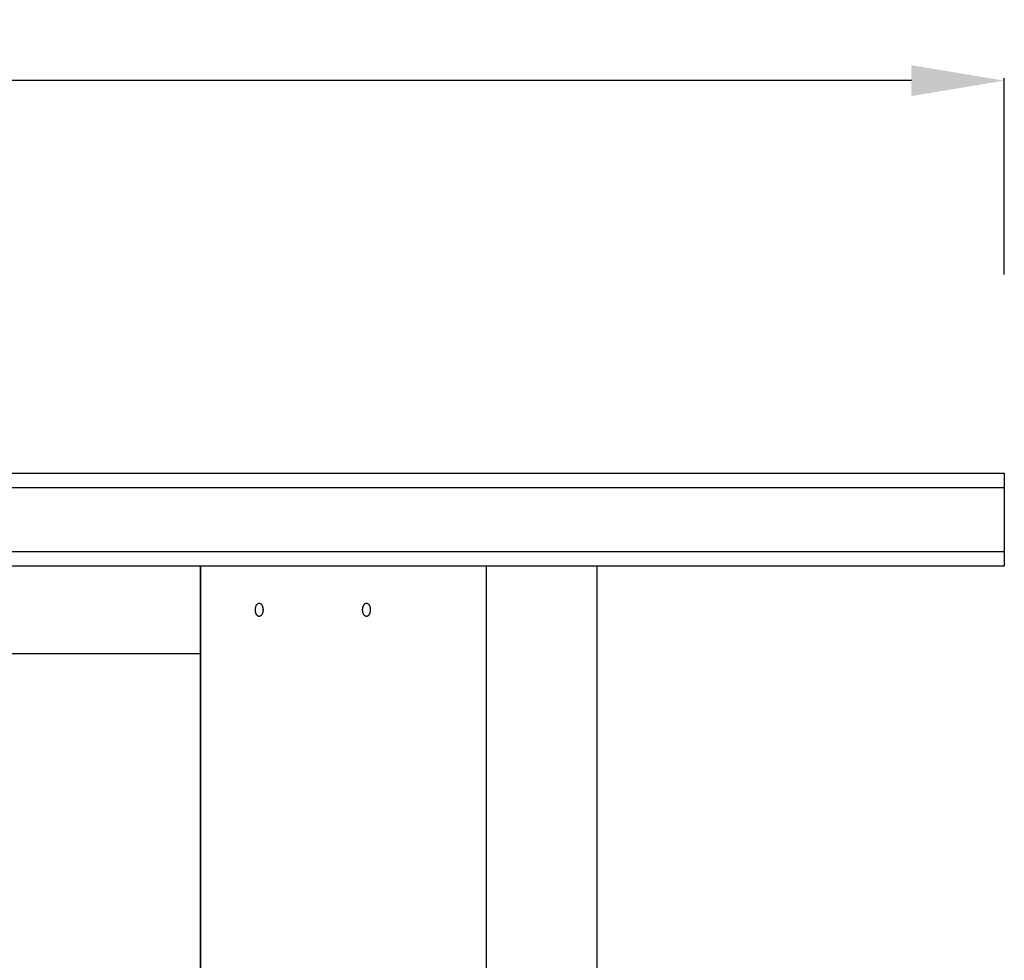
# Model space of a CAD drawing. Units: centimetres. Extents: x 1551 to 6654, y -1210 to 1081.
# Drawn here: x 3510 to 3585, y -228 to -157 of the extents above; entities that cross this region are included whole.
import ezdxf

# ---------------------------------------------------------------- set-up
doc = ezdxf.new("R2010")
doc.units = ezdxf.units.CM
doc.layers.add('NURUS DIMENSION', color=7, linetype='Continuous')
doc.layers.add('NURUS ELEVATION', color=7, linetype='Continuous')
doc.styles.add('ARIAL', font='arial.ttf')
doc.dimstyles.new('yeni', dxfattribs={"dimtxt": 7, "dimasz": 7, "dimexe": 0.18, "dimexo": 0.0625, "dimgap": 0.09, "dimtad": 0, "dimdec": 0, "dimlfac": 10, "dimzin": 0, "dimdsep": 46, "dimtxsty": 'ARIAL', "dimcen": 0.09, "dimadec": 0, "dimazin": 0, "dimtfac": 1, "dimtdec": 0, "dimtofl": 0, "dimtmove": 0, "dimatfit": 3, "dimfxl": 1, "dimtolj": 1, "dimtzin": 0, "dimarcsym": 0})

# ---------------------------------------------------------------- blocks, each defined once
blk = doc.blocks.new('*D17')
at = {"layer": 'DEFPOINTS', "color": 0, "transparency": 16777216}
for p in [(3584.65, -161.419), (3584.65, -176.088), (3119.652, -176.638)]:
    blk.add_point(p, dxfattribs=at)
at = {"layer": 'NURUS DIMENSION', "color": 0, "lineweight": -2, "transparency": 16777216}
for p, q in [((3119.652, -176.576), (3119.652, -161.239)), ((3126.652, -161.419), (3341.48, -161.419)), ((3577.65, -161.419), (3362.822, -161.419)), ((3584.65, -176.026), (3584.65, -161.239))]:
    blk.add_line(p, q, dxfattribs=at)
at = {"layer": 'NURUS DIMENSION', "color": 0, "transparency": 16777216}
for points in [[(3126.652, -160.252), (3126.652, -162.586), (3119.652, -161.419)], [(3577.65, -160.252), (3577.65, -162.586), (3584.65, -161.419)]]:
    blk.add_solid(points, dxfattribs=at)
at = {"layer": 'NURUS DIMENSION', "color": 0, "transparency": 16777216, "insert": (3352.151, -161.419), "char_height": 7, "attachment_point": 5, "style": 'ARIAL'}
blk.add_mtext('\\A1;4650', dxfattribs=at)
blk = doc.blocks.new('Inno L465_FRONT')
at = {"layer": 'NURUS DIMENSION'}
for p, q in [((411.36, 73.2), (411.36, 68.4)), ((411.36, 73.2), (411.36, 68.4)), ((231.658, 60.7), (350.791, 60.7)), ((231.658, 60.7), (350.791, 60.7))]:
    blk.add_line(p, q, dxfattribs=at)
for points in [[(411.361, 73.2), (-53.639, 73.2), (-53.639, 74.3), (411.361, 74.3), (411.361, 67.3), (-53.639, 67.3), (-53.639, 68.4)], [(411.361, 73.2), (-53.639, 73.2), (-53.639, 74.3), (411.361, 74.3), (411.361, 67.3), (-53.639, 67.3), (-53.639, 68.4)], [(-53.639, 73.2), (-53.639, 68.4), (411.361, 68.4)], [(-53.639, 73.2), (-53.639, 68.4), (411.361, 68.4)], [(374.913, 0.3), (372.325, 0.3), (372.325, 67.3)], [(374.913, 0.3), (372.325, 0.3), (372.325, 67.3)], [(380.647, 67.3), (380.647, 0.5)], [(380.647, 67.3), (380.647, 0.5)], [(355.206, 64.5), (355.209, 64.5), (355.212, 64.5), (355.215, 64.5), (355.219, 64.5), (355.222, 64.499), (355.225, 64.499), (355.229, 64.498), (355.232, 64.498), (355.235, 64.497), (355.238, 64.497), (355.242, 64.496), (355.245, 64.495), (355.248, 64.495), (355.252, 64.494), (355.255, 64.493), (355.258, 64.492), (355.262, 64.491), (355.265, 64.489), (355.268, 64.488), (355.272, 64.487), (355.275, 64.485), (355.279, 64.484), (355.282, 64.482), (355.285, 64.481), (355.289, 64.479), (355.292, 64.477), (355.295, 64.475), (355.299, 64.473), (355.305, 64.469), (355.312, 64.465), (355.319, 64.46), (355.325, 64.455), (355.332, 64.45), (355.338, 64.444), (355.345, 64.438), (355.351, 64.432), (355.358, 64.425), (355.364, 64.418), (355.37, 64.411), (355.376, 64.404), (355.382, 64.396), (355.388, 64.388), (355.394, 64.38), (355.399, 64.371), (355.405, 64.363), (355.41, 64.354), (355.415, 64.344), (355.42, 64.335), (355.425, 64.325), (355.43, 64.315), (355.435, 64.305), (355.439, 64.295), (355.443, 64.284), (355.448, 64.274), (355.452, 64.263), (355.455, 64.252), (355.462, 64.23), (355.469, 64.207), (355.474, 64.184), (355.479, 64.161), (355.484, 64.138), (355.487, 64.114), (355.49, 64.091), (355.492, 64.068), (355.493, 64.045), (355.494, 64.022), (355.495, 64), (355.494, 63.978), (355.493, 63.955), (355.492, 63.932), (355.49, 63.909), (355.487, 63.886), (355.484, 63.862), (355.479, 63.839), (355.474, 63.816), (355.469, 63.793), (355.462, 63.77), (355.455, 63.748), (355.452, 63.737), (355.448, 63.726), (355.443, 63.716), (355.439, 63.705), (355.435, 63.695), (355.43, 63.685), (355.425, 63.675), (355.42, 63.665), (355.415, 63.656), (355.41, 63.646), (355.405, 63.637), (355.399, 63.629), (355.394, 63.62), (355.388, 63.612), (355.382, 63.604), (355.376, 63.596), (355.37, 63.589), (355.364, 63.582), (355.358, 63.575), (355.351, 63.568), (355.345, 63.562), (355.338, 63.556), (355.332, 63.55), (355.325, 63.545), (355.319, 63.54), (355.312, 63.535), (355.305, 63.531), (355.299, 63.527), (355.295, 63.525), (355.292, 63.523), (355.289, 63.521), (355.285, 63.519), (355.282, 63.518), (355.279, 63.516), (355.275, 63.515), (355.272, 63.513), (355.268, 63.512), (355.265, 63.511), (355.262, 63.509), (355.258, 63.508), (355.255, 63.507), (355.252, 63.506), (355.248, 63.505), (355.245, 63.505), (355.242, 63.504), (355.238, 63.503), (355.235, 63.503), (355.232, 63.502), (355.229, 63.502), (355.225, 63.501), (355.222, 63.501), (355.219, 63.5), (355.215, 63.5), (355.212, 63.5), (355.209, 63.5), (355.206, 63.5)], [(355.206, 64.5), (355.209, 64.5), (355.212, 64.5), (355.215, 64.5), (355.219, 64.5), (355.222, 64.499), (355.225, 64.499), (355.229, 64.498), (355.232, 64.498), (355.235, 64.497), (355.238, 64.497), (355.242, 64.496), (355.245, 64.495), (355.248, 64.495), (355.252, 64.494), (355.255, 64.493), (355.258, 64.492), (355.262, 64.491), (355.265, 64.489), (355.268, 64.488), (355.272, 64.487), (355.275, 64.485), (355.279, 64.484), (355.282, 64.482), (355.285, 64.481), (355.289, 64.479), (355.292, 64.477), (355.295, 64.475), (355.299, 64.473), (355.305, 64.469), (355.312, 64.465), (355.319, 64.46), (355.325, 64.455), (355.332, 64.45), (355.338, 64.444), (355.345, 64.438), (355.351, 64.432), (355.358, 64.425), (355.364, 64.418), (355.37, 64.411), (355.376, 64.404), (355.382, 64.396), (355.388, 64.388), (355.394, 64.38), (355.399, 64.371), (355.405, 64.363), (355.41, 64.354), (355.415, 64.344), (355.42, 64.335), (355.425, 64.325), (355.43, 64.315), (355.435, 64.305), (355.439, 64.295), (355.443, 64.284), (355.448, 64.274), (355.452, 64.263), (355.455, 64.252), (355.462, 64.23), (355.469, 64.207), (355.474, 64.184), (355.479, 64.161), (355.484, 64.138), (355.487, 64.114), (355.49, 64.091), (355.492, 64.068), (355.493, 64.045), (355.494, 64.022), (355.495, 64), (355.494, 63.978), (355.493, 63.955), (355.492, 63.932), (355.49, 63.909), (355.487, 63.886), (355.484, 63.862), (355.479, 63.839), (355.474, 63.816), (355.469, 63.793), (355.462, 63.77), (355.455, 63.748), (355.452, 63.737), (355.448, 63.726), (355.443, 63.716), (355.439, 63.705), (355.435, 63.695), (355.43, 63.685), (355.425, 63.675), (355.42, 63.665), (355.415, 63.656), (355.41, 63.646), (355.405, 63.637), (355.399, 63.629), (355.394, 63.62), (355.388, 63.612), (355.382, 63.604), (355.376, 63.596), (355.37, 63.589), (355.364, 63.582), (355.358, 63.575), (355.351, 63.568), (355.345, 63.562), (355.338, 63.556), (355.332, 63.55), (355.325, 63.545), (355.319, 63.54), (355.312, 63.535), (355.305, 63.531), (355.299, 63.527), (355.295, 63.525), (355.292, 63.523), (355.289, 63.521), (355.285, 63.519), (355.282, 63.518), (355.279, 63.516), (355.275, 63.515), (355.272, 63.513), (355.268, 63.512), (355.265, 63.511), (355.262, 63.509), (355.258, 63.508), (355.255, 63.507), (355.252, 63.506), (355.248, 63.505), (355.245, 63.505), (355.242, 63.504), (355.238, 63.503), (355.235, 63.503), (355.232, 63.502), (355.229, 63.502), (355.225, 63.501), (355.222, 63.501), (355.219, 63.5), (355.215, 63.5), (355.212, 63.5), (355.209, 63.5), (355.206, 63.5)], [(363.293, 64.5), (363.296, 64.5), (363.299, 64.5), (363.302, 64.5), (363.306, 64.5), (363.309, 64.499), (363.312, 64.499), (363.315, 64.498), (363.319, 64.498), (363.322, 64.497), (363.325, 64.497), (363.329, 64.496), (363.332, 64.495), (363.335, 64.495), (363.339, 64.494), (363.342, 64.493), (363.345, 64.492), (363.349, 64.491), (363.352, 64.489), (363.355, 64.488), (363.359, 64.487), (363.362, 64.485), (363.366, 64.484), (363.369, 64.482), (363.372, 64.481), (363.376, 64.479), (363.379, 64.477), (363.382, 64.475), (363.386, 64.473), (363.392, 64.469), (363.399, 64.465), (363.406, 64.46), (363.412, 64.455), (363.419, 64.45), (363.425, 64.444), (363.432, 64.438), (363.438, 64.432), (363.445, 64.425), (363.451, 64.418), (363.457, 64.411), (363.463, 64.404), (363.469, 64.396), (363.475, 64.388), (363.481, 64.38), (363.486, 64.371), (363.492, 64.363), (363.497, 64.354), (363.502, 64.344), (363.507, 64.335), (363.512, 64.325), (363.517, 64.315), (363.522, 64.305), (363.526, 64.295), (363.53, 64.284), (363.535, 64.274), (363.538, 64.263), (363.542, 64.252), (363.549, 64.23), (363.556, 64.207), (363.561, 64.184), (363.566, 64.161), (363.57, 64.138), (363.574, 64.114), (363.577, 64.091), (363.579, 64.068), (363.58, 64.045), (363.581, 64.022), (363.582, 64), (363.581, 63.978), (363.58, 63.955), (363.579, 63.932), (363.577, 63.909), (363.574, 63.886), (363.57, 63.862), (363.566, 63.839), (363.561, 63.816), (363.556, 63.793), (363.549, 63.77), (363.542, 63.748), (363.538, 63.737), (363.535, 63.726), (363.53, 63.716), (363.526, 63.705), (363.522, 63.695), (363.517, 63.685), (363.512, 63.675), (363.507, 63.665), (363.502, 63.656), (363.497, 63.646), (363.492, 63.637), (363.486, 63.629), (363.481, 63.62), (363.475, 63.612), (363.469, 63.604), (363.463, 63.596), (363.457, 63.589), (363.451, 63.582), (363.445, 63.575), (363.438, 63.568), (363.432, 63.562), (363.425, 63.556), (363.419, 63.55), (363.412, 63.545), (363.406, 63.54), (363.399, 63.535), (363.392, 63.531), (363.386, 63.527), (363.382, 63.525), (363.379, 63.523), (363.376, 63.521), (363.372, 63.519), (363.369, 63.518), (363.366, 63.516), (363.362, 63.515), (363.359, 63.513), (363.355, 63.512), (363.352, 63.511), (363.349, 63.509), (363.345, 63.508), (363.342, 63.507), (363.339, 63.506), (363.335, 63.505), (363.332, 63.505), (363.329, 63.504), (363.325, 63.503), (363.322, 63.503), (363.319, 63.502), (363.315, 63.502), (363.312, 63.501), (363.309, 63.501), (363.306, 63.5), (363.302, 63.5), (363.299, 63.5), (363.296, 63.5), (363.293, 63.5)], [(363.293, 64.5), (363.296, 64.5), (363.299, 64.5), (363.302, 64.5), (363.306, 64.5), (363.309, 64.499), (363.312, 64.499), (363.315, 64.498), (363.319, 64.498), (363.322, 64.497), (363.325, 64.497), (363.329, 64.496), (363.332, 64.495), (363.335, 64.495), (363.339, 64.494), (363.342, 64.493), (363.345, 64.492), (363.349, 64.491), (363.352, 64.489), (363.355, 64.488), (363.359, 64.487), (363.362, 64.485), (363.366, 64.484), (363.369, 64.482), (363.372, 64.481), (363.376, 64.479), (363.379, 64.477), (363.382, 64.475), (363.386, 64.473), (363.392, 64.469), (363.399, 64.465), (363.406, 64.46), (363.412, 64.455), (363.419, 64.45), (363.425, 64.444), (363.432, 64.438), (363.438, 64.432), (363.445, 64.425), (363.451, 64.418), (363.457, 64.411), (363.463, 64.404), (363.469, 64.396), (363.475, 64.388), (363.481, 64.38), (363.486, 64.371), (363.492, 64.363), (363.497, 64.354), (363.502, 64.344), (363.507, 64.335), (363.512, 64.325), (363.517, 64.315), (363.522, 64.305), (363.526, 64.295), (363.53, 64.284), (363.535, 64.274), (363.538, 64.263), (363.542, 64.252), (363.549, 64.23), (363.556, 64.207), (363.561, 64.184), (363.566, 64.161), (363.57, 64.138), (363.574, 64.114), (363.577, 64.091), (363.579, 64.068), (363.58, 64.045), (363.581, 64.022), (363.582, 64), (363.581, 63.978), (363.58, 63.955), (363.579, 63.932), (363.577, 63.909), (363.574, 63.886), (363.57, 63.862), (363.566, 63.839), (363.561, 63.816), (363.556, 63.793), (363.549, 63.77), (363.542, 63.748), (363.538, 63.737), (363.535, 63.726), (363.53, 63.716), (363.526, 63.705), (363.522, 63.695), (363.517, 63.685), (363.512, 63.675), (363.507, 63.665), (363.502, 63.656), (363.497, 63.646), (363.492, 63.637), (363.486, 63.629), (363.481, 63.62), (363.475, 63.612), (363.469, 63.604), (363.463, 63.596), (363.457, 63.589), (363.451, 63.582), (363.445, 63.575), (363.438, 63.568), (363.432, 63.562), (363.425, 63.556), (363.419, 63.55), (363.412, 63.545), (363.406, 63.54), (363.399, 63.535), (363.392, 63.531), (363.386, 63.527), (363.382, 63.525), (363.379, 63.523), (363.376, 63.521), (363.372, 63.519), (363.369, 63.518), (363.366, 63.516), (363.362, 63.515), (363.359, 63.513), (363.355, 63.512), (363.352, 63.511), (363.349, 63.509), (363.345, 63.508), (363.342, 63.507), (363.339, 63.506), (363.335, 63.505), (363.332, 63.505), (363.329, 63.504), (363.325, 63.503), (363.322, 63.503), (363.319, 63.502), (363.315, 63.502), (363.312, 63.501), (363.309, 63.501), (363.306, 63.5), (363.302, 63.5), (363.299, 63.5), (363.296, 63.5), (363.293, 63.5)]]:
    blk.add_lwpolyline(points, dxfattribs=at)
for points in [[(350.791, 67.3), (350.791, 0.5), (350.791, 0.5)], [(350.791, 67.3), (350.791, 0.5), (350.791, 0.5)], [(354.917, 64), (354.917, 64.022), (354.918, 64.045), (354.92, 64.068), (354.922, 64.091), (354.925, 64.114), (354.928, 64.138), (354.932, 64.161), (354.937, 64.184), (354.943, 64.207), (354.949, 64.23), (354.956, 64.252), (354.96, 64.263), (354.964, 64.274), (354.968, 64.284), (354.973, 64.295), (354.977, 64.305), (354.982, 64.315), (354.986, 64.325), (354.991, 64.335), (354.996, 64.344), (355.002, 64.354), (355.007, 64.363), (355.013, 64.371), (355.018, 64.38), (355.024, 64.388), (355.03, 64.396), (355.036, 64.404), (355.042, 64.411), (355.048, 64.418), (355.054, 64.425), (355.06, 64.432), (355.067, 64.438), (355.073, 64.444), (355.08, 64.45), (355.086, 64.455), (355.093, 64.46), (355.1, 64.465), (355.106, 64.469), (355.113, 64.473), (355.116, 64.475), (355.12, 64.477), (355.123, 64.479), (355.126, 64.481), (355.13, 64.482), (355.133, 64.484), (355.137, 64.485), (355.14, 64.487), (355.143, 64.488), (355.147, 64.489), (355.15, 64.491), (355.153, 64.492), (355.157, 64.493), (355.16, 64.494), (355.163, 64.495), (355.167, 64.495), (355.17, 64.496), (355.173, 64.497), (355.177, 64.497), (355.18, 64.498), (355.183, 64.498), (355.187, 64.499), (355.19, 64.499), (355.193, 64.5), (355.196, 64.5), (355.2, 64.5), (355.203, 64.5), (355.206, 64.5), (355.209, 64.5), (355.212, 64.5), (355.216, 64.5), (355.219, 64.5), (355.222, 64.499), (355.225, 64.499), (355.229, 64.498), (355.232, 64.498), (355.235, 64.497), (355.238, 64.497), (355.242, 64.496), (355.245, 64.495), (355.248, 64.495), (355.252, 64.494), (355.255, 64.493), (355.258, 64.492), (355.262, 64.491), (355.265, 64.489), (355.269, 64.488), (355.272, 64.487), (355.275, 64.485), (355.279, 64.484), (355.282, 64.482), (355.285, 64.481), (355.289, 64.479), (355.292, 64.477), (355.296, 64.475), (355.299, 64.473), (355.306, 64.469), (355.312, 64.465), (355.319, 64.46), (355.326, 64.455), (355.332, 64.45), (355.339, 64.444), (355.345, 64.438), (355.351, 64.432), (355.358, 64.425), (355.364, 64.418), (355.37, 64.411), (355.376, 64.404), (355.382, 64.396), (355.388, 64.388), (355.394, 64.38), (355.399, 64.371), (355.405, 64.363), (355.41, 64.354), (355.415, 64.344), (355.42, 64.335), (355.425, 64.325), (355.43, 64.315), (355.435, 64.305), (355.439, 64.295), (355.444, 64.284), (355.448, 64.274), (355.452, 64.263), (355.455, 64.252), (355.462, 64.23), (355.469, 64.207), (355.474, 64.184), (355.479, 64.161), (355.484, 64.138), (355.487, 64.114), (355.49, 64.091), (355.492, 64.068), (355.494, 64.045), (355.494, 64.022), (355.495, 64), (355.494, 63.978), (355.494, 63.955), (355.492, 63.932), (355.49, 63.909), (355.487, 63.886), (355.484, 63.862), (355.479, 63.839), (355.474, 63.816), (355.469, 63.793), (355.462, 63.77), (355.455, 63.748), (355.452, 63.737), (355.448, 63.726), (355.444, 63.716), (355.439, 63.705), (355.435, 63.695), (355.43, 63.685), (355.425, 63.675), (355.42, 63.665), (355.415, 63.656), (355.41, 63.646), (355.405, 63.637), (355.399, 63.629), (355.394, 63.62), (355.388, 63.612), (355.382, 63.604), (355.376, 63.596), (355.37, 63.589), (355.364, 63.582), (355.358, 63.575), (355.351, 63.568), (355.345, 63.562), (355.339, 63.556), (355.332, 63.55), (355.326, 63.545), (355.319, 63.54), (355.312, 63.535), (355.306, 63.531), (355.299, 63.527), (355.296, 63.525), (355.292, 63.523), (355.289, 63.521), (355.285, 63.519), (355.282, 63.518), (355.279, 63.516), (355.275, 63.515), (355.272, 63.513), (355.269, 63.512), (355.265, 63.511), (355.262, 63.509), (355.258, 63.508), (355.255, 63.507), (355.252, 63.506), (355.248, 63.505), (355.245, 63.505), (355.242, 63.504), (355.238, 63.503), (355.235, 63.503), (355.232, 63.502), (355.229, 63.502), (355.225, 63.501), (355.222, 63.501), (355.219, 63.5), (355.216, 63.5), (355.212, 63.5), (355.209, 63.5), (355.206, 63.5), (355.203, 63.5), (355.2, 63.5), (355.196, 63.5), (355.193, 63.5), (355.19, 63.501), (355.187, 63.501), (355.183, 63.502), (355.18, 63.502), (355.177, 63.503), (355.173, 63.503), (355.17, 63.504), (355.167, 63.505), (355.163, 63.505), (355.16, 63.506), (355.157, 63.507), (355.153, 63.508), (355.15, 63.509), (355.147, 63.511), (355.143, 63.512), (355.14, 63.513), (355.137, 63.515), (355.133, 63.516), (355.13, 63.518), (355.126, 63.519), (355.123, 63.521), (355.12, 63.523), (355.116, 63.525), (355.113, 63.527), (355.106, 63.531), (355.1, 63.535), (355.093, 63.54), (355.086, 63.545), (355.08, 63.55), (355.073, 63.556), (355.067, 63.562), (355.06, 63.568), (355.054, 63.575), (355.048, 63.582), (355.042, 63.589), (355.036, 63.596), (355.03, 63.604), (355.024, 63.612), (355.018, 63.62), (355.013, 63.629), (355.007, 63.637), (355.002, 63.646), (354.996, 63.656), (354.991, 63.665), (354.986, 63.675), (354.982, 63.685), (354.977, 63.695), (354.973, 63.705), (354.968, 63.716), (354.964, 63.726), (354.96, 63.737), (354.956, 63.748), (354.949, 63.77), (354.943, 63.793), (354.937, 63.816), (354.932, 63.839), (354.928, 63.862), (354.925, 63.886), (354.922, 63.909), (354.92, 63.932), (354.918, 63.955), (354.917, 63.978)], [(354.917, 64), (354.917, 64.022), (354.918, 64.045), (354.92, 64.068), (354.922, 64.091), (354.925, 64.114), (354.928, 64.138), (354.932, 64.161), (354.937, 64.184), (354.943, 64.207), (354.949, 64.23), (354.956, 64.252), (354.96, 64.263), (354.964, 64.274), (354.968, 64.284), (354.973, 64.295), (354.977, 64.305), (354.982, 64.315), (354.986, 64.325), (354.991, 64.335), (354.996, 64.344), (355.002, 64.354), (355.007, 64.363), (355.013, 64.371), (355.018, 64.38), (355.024, 64.388), (355.03, 64.396), (355.036, 64.404), (355.042, 64.411), (355.048, 64.418), (355.054, 64.425), (355.06, 64.432), (355.067, 64.438), (355.073, 64.444), (355.08, 64.45), (355.086, 64.455), (355.093, 64.46), (355.1, 64.465), (355.106, 64.469), (355.113, 64.473), (355.116, 64.475), (355.12, 64.477), (355.123, 64.479), (355.126, 64.481), (355.13, 64.482), (355.133, 64.484), (355.137, 64.485), (355.14, 64.487), (355.143, 64.488), (355.147, 64.489), (355.15, 64.491), (355.153, 64.492), (355.157, 64.493), (355.16, 64.494), (355.163, 64.495), (355.167, 64.495), (355.17, 64.496), (355.173, 64.497), (355.177, 64.497), (355.18, 64.498), (355.183, 64.498), (355.187, 64.499), (355.19, 64.499), (355.193, 64.5), (355.196, 64.5), (355.2, 64.5), (355.203, 64.5), (355.206, 64.5), (355.209, 64.5), (355.212, 64.5), (355.216, 64.5), (355.219, 64.5), (355.222, 64.499), (355.225, 64.499), (355.229, 64.498), (355.232, 64.498), (355.235, 64.497), (355.238, 64.497), (355.242, 64.496), (355.245, 64.495), (355.248, 64.495), (355.252, 64.494), (355.255, 64.493), (355.258, 64.492), (355.262, 64.491), (355.265, 64.489), (355.269, 64.488), (355.272, 64.487), (355.275, 64.485), (355.279, 64.484), (355.282, 64.482), (355.285, 64.481), (355.289, 64.479), (355.292, 64.477), (355.296, 64.475), (355.299, 64.473), (355.306, 64.469), (355.312, 64.465), (355.319, 64.46), (355.326, 64.455), (355.332, 64.45), (355.339, 64.444), (355.345, 64.438), (355.351, 64.432), (355.358, 64.425), (355.364, 64.418), (355.37, 64.411), (355.376, 64.404), (355.382, 64.396), (355.388, 64.388), (355.394, 64.38), (355.399, 64.371), (355.405, 64.363), (355.41, 64.354), (355.415, 64.344), (355.42, 64.335), (355.425, 64.325), (355.43, 64.315), (355.435, 64.305), (355.439, 64.295), (355.444, 64.284), (355.448, 64.274), (355.452, 64.263), (355.455, 64.252), (355.462, 64.23), (355.469, 64.207), (355.474, 64.184), (355.479, 64.161), (355.484, 64.138), (355.487, 64.114), (355.49, 64.091), (355.492, 64.068), (355.494, 64.045), (355.494, 64.022), (355.495, 64), (355.494, 63.978), (355.494, 63.955), (355.492, 63.932), (355.49, 63.909), (355.487, 63.886), (355.484, 63.862), (355.479, 63.839), (355.474, 63.816), (355.469, 63.793), (355.462, 63.77), (355.455, 63.748), (355.452, 63.737), (355.448, 63.726), (355.444, 63.716), (355.439, 63.705), (355.435, 63.695), (355.43, 63.685), (355.425, 63.675), (355.42, 63.665), (355.415, 63.656), (355.41, 63.646), (355.405, 63.637), (355.399, 63.629), (355.394, 63.62), (355.388, 63.612), (355.382, 63.604), (355.376, 63.596), (355.37, 63.589), (355.364, 63.582), (355.358, 63.575), (355.351, 63.568), (355.345, 63.562), (355.339, 63.556), (355.332, 63.55), (355.326, 63.545), (355.319, 63.54), (355.312, 63.535), (355.306, 63.531), (355.299, 63.527), (355.296, 63.525), (355.292, 63.523), (355.289, 63.521), (355.285, 63.519), (355.282, 63.518), (355.279, 63.516), (355.275, 63.515), (355.272, 63.513), (355.269, 63.512), (355.265, 63.511), (355.262, 63.509), (355.258, 63.508), (355.255, 63.507), (355.252, 63.506), (355.248, 63.505), (355.245, 63.505), (355.242, 63.504), (355.238, 63.503), (355.235, 63.503), (355.232, 63.502), (355.229, 63.502), (355.225, 63.501), (355.222, 63.501), (355.219, 63.5), (355.216, 63.5), (355.212, 63.5), (355.209, 63.5), (355.206, 63.5), (355.203, 63.5), (355.2, 63.5), (355.196, 63.5), (355.193, 63.5), (355.19, 63.501), (355.187, 63.501), (355.183, 63.502), (355.18, 63.502), (355.177, 63.503), (355.173, 63.503), (355.17, 63.504), (355.167, 63.505), (355.163, 63.505), (355.16, 63.506), (355.157, 63.507), (355.153, 63.508), (355.15, 63.509), (355.147, 63.511), (355.143, 63.512), (355.14, 63.513), (355.137, 63.515), (355.133, 63.516), (355.13, 63.518), (355.126, 63.519), (355.123, 63.521), (355.12, 63.523), (355.116, 63.525), (355.113, 63.527), (355.106, 63.531), (355.1, 63.535), (355.093, 63.54), (355.086, 63.545), (355.08, 63.55), (355.073, 63.556), (355.067, 63.562), (355.06, 63.568), (355.054, 63.575), (355.048, 63.582), (355.042, 63.589), (355.036, 63.596), (355.03, 63.604), (355.024, 63.612), (355.018, 63.62), (355.013, 63.629), (355.007, 63.637), (355.002, 63.646), (354.996, 63.656), (354.991, 63.665), (354.986, 63.675), (354.982, 63.685), (354.977, 63.695), (354.973, 63.705), (354.968, 63.716), (354.964, 63.726), (354.96, 63.737), (354.956, 63.748), (354.949, 63.77), (354.943, 63.793), (354.937, 63.816), (354.932, 63.839), (354.928, 63.862), (354.925, 63.886), (354.922, 63.909), (354.92, 63.932), (354.918, 63.955), (354.917, 63.978)], [(363.004, 64), (363.004, 64.022), (363.005, 64.045), (363.007, 64.068), (363.009, 64.091), (363.012, 64.114), (363.015, 64.138), (363.019, 64.161), (363.024, 64.184), (363.03, 64.207), (363.036, 64.23), (363.043, 64.252), (363.047, 64.263), (363.051, 64.274), (363.055, 64.284), (363.06, 64.295), (363.064, 64.305), (363.069, 64.315), (363.073, 64.325), (363.078, 64.335), (363.083, 64.344), (363.089, 64.354), (363.094, 64.363), (363.099, 64.371), (363.105, 64.38), (363.111, 64.388), (363.117, 64.396), (363.123, 64.404), (363.129, 64.411), (363.135, 64.418), (363.141, 64.425), (363.147, 64.432), (363.154, 64.438), (363.16, 64.444), (363.167, 64.45), (363.173, 64.455), (363.18, 64.46), (363.187, 64.465), (363.193, 64.469), (363.2, 64.473), (363.203, 64.475), (363.207, 64.477), (363.21, 64.479), (363.213, 64.481), (363.217, 64.482), (363.22, 64.484), (363.224, 64.485), (363.227, 64.487), (363.23, 64.488), (363.234, 64.489), (363.237, 64.491), (363.24, 64.492), (363.244, 64.493), (363.247, 64.494), (363.25, 64.495), (363.254, 64.495), (363.257, 64.496), (363.26, 64.497), (363.264, 64.497), (363.267, 64.498), (363.27, 64.498), (363.273, 64.499), (363.277, 64.499), (363.28, 64.5), (363.283, 64.5), (363.286, 64.5), (363.29, 64.5), (363.293, 64.5), (363.296, 64.5), (363.299, 64.5), (363.303, 64.5), (363.306, 64.5), (363.309, 64.499), (363.312, 64.499), (363.316, 64.498), (363.319, 64.498), (363.322, 64.497), (363.325, 64.497), (363.329, 64.496), (363.332, 64.495), (363.335, 64.495), (363.339, 64.494), (363.342, 64.493), (363.345, 64.492), (363.349, 64.491), (363.352, 64.489), (363.356, 64.488), (363.359, 64.487), (363.362, 64.485), (363.366, 64.484), (363.369, 64.482), (363.372, 64.481), (363.376, 64.479), (363.379, 64.477), (363.382, 64.475), (363.386, 64.473), (363.393, 64.469), (363.399, 64.465), (363.406, 64.46), (363.412, 64.455), (363.419, 64.45), (363.426, 64.444), (363.432, 64.438), (363.438, 64.432), (363.445, 64.425), (363.451, 64.418), (363.457, 64.411), (363.463, 64.404), (363.469, 64.396), (363.475, 64.388), (363.481, 64.38), (363.486, 64.371), (363.492, 64.363), (363.497, 64.354), (363.502, 64.344), (363.507, 64.335), (363.512, 64.325), (363.517, 64.315), (363.522, 64.305), (363.526, 64.295), (363.53, 64.284), (363.535, 64.274), (363.539, 64.263), (363.542, 64.252), (363.549, 64.23), (363.556, 64.207), (363.561, 64.184), (363.566, 64.161), (363.571, 64.138), (363.574, 64.114), (363.577, 64.091), (363.579, 64.068), (363.581, 64.045), (363.581, 64.022), (363.582, 64), (363.581, 63.978), (363.581, 63.955), (363.579, 63.932), (363.577, 63.909), (363.574, 63.886), (363.571, 63.862), (363.566, 63.839), (363.561, 63.816), (363.556, 63.793), (363.549, 63.77), (363.542, 63.748), (363.539, 63.737), (363.535, 63.726), (363.53, 63.716), (363.526, 63.705), (363.522, 63.695), (363.517, 63.685), (363.512, 63.675), (363.507, 63.665), (363.502, 63.656), (363.497, 63.646), (363.492, 63.637), (363.486, 63.629), (363.481, 63.62), (363.475, 63.612), (363.469, 63.604), (363.463, 63.596), (363.457, 63.589), (363.451, 63.582), (363.445, 63.575), (363.438, 63.568), (363.432, 63.562), (363.426, 63.556), (363.419, 63.55), (363.412, 63.545), (363.406, 63.54), (363.399, 63.535), (363.393, 63.531), (363.386, 63.527), (363.382, 63.525), (363.379, 63.523), (363.376, 63.521), (363.372, 63.519), (363.369, 63.518), (363.366, 63.516), (363.362, 63.515), (363.359, 63.513), (363.356, 63.512), (363.352, 63.511), (363.349, 63.509), (363.345, 63.508), (363.342, 63.507), (363.339, 63.506), (363.335, 63.505), (363.332, 63.505), (363.329, 63.504), (363.325, 63.503), (363.322, 63.503), (363.319, 63.502), (363.316, 63.502), (363.312, 63.501), (363.309, 63.501), (363.306, 63.5), (363.303, 63.5), (363.299, 63.5), (363.296, 63.5), (363.293, 63.5), (363.29, 63.5), (363.286, 63.5), (363.283, 63.5), (363.28, 63.5), (363.277, 63.501), (363.273, 63.501), (363.27, 63.502), (363.267, 63.502), (363.264, 63.503), (363.26, 63.503), (363.257, 63.504), (363.254, 63.505), (363.25, 63.505), (363.247, 63.506), (363.244, 63.507), (363.24, 63.508), (363.237, 63.509), (363.234, 63.511), (363.23, 63.512), (363.227, 63.513), (363.224, 63.515), (363.22, 63.516), (363.217, 63.518), (363.213, 63.519), (363.21, 63.521), (363.207, 63.523), (363.203, 63.525), (363.2, 63.527), (363.193, 63.531), (363.187, 63.535), (363.18, 63.54), (363.173, 63.545), (363.167, 63.55), (363.16, 63.556), (363.154, 63.562), (363.147, 63.568), (363.141, 63.575), (363.135, 63.582), (363.129, 63.589), (363.123, 63.596), (363.117, 63.604), (363.111, 63.612), (363.105, 63.62), (363.099, 63.629), (363.094, 63.637), (363.089, 63.646), (363.083, 63.656), (363.078, 63.665), (363.073, 63.675), (363.069, 63.685), (363.064, 63.695), (363.06, 63.705), (363.055, 63.716), (363.051, 63.726), (363.047, 63.737), (363.043, 63.748), (363.036, 63.77), (363.03, 63.793), (363.024, 63.816), (363.019, 63.839), (363.015, 63.862), (363.012, 63.886), (363.009, 63.909), (363.007, 63.932), (363.005, 63.955), (363.004, 63.978)], [(363.004, 64), (363.004, 64.022), (363.005, 64.045), (363.007, 64.068), (363.009, 64.091), (363.012, 64.114), (363.015, 64.138), (363.019, 64.161), (363.024, 64.184), (363.03, 64.207), (363.036, 64.23), (363.043, 64.252), (363.047, 64.263), (363.051, 64.274), (363.055, 64.284), (363.06, 64.295), (363.064, 64.305), (363.069, 64.315), (363.073, 64.325), (363.078, 64.335), (363.083, 64.344), (363.089, 64.354), (363.094, 64.363), (363.099, 64.371), (363.105, 64.38), (363.111, 64.388), (363.117, 64.396), (363.123, 64.404), (363.129, 64.411), (363.135, 64.418), (363.141, 64.425), (363.147, 64.432), (363.154, 64.438), (363.16, 64.444), (363.167, 64.45), (363.173, 64.455), (363.18, 64.46), (363.187, 64.465), (363.193, 64.469), (363.2, 64.473), (363.203, 64.475), (363.207, 64.477), (363.21, 64.479), (363.213, 64.481), (363.217, 64.482), (363.22, 64.484), (363.224, 64.485), (363.227, 64.487), (363.23, 64.488), (363.234, 64.489), (363.237, 64.491), (363.24, 64.492), (363.244, 64.493), (363.247, 64.494), (363.25, 64.495), (363.254, 64.495), (363.257, 64.496), (363.26, 64.497), (363.264, 64.497), (363.267, 64.498), (363.27, 64.498), (363.273, 64.499), (363.277, 64.499), (363.28, 64.5), (363.283, 64.5), (363.286, 64.5), (363.29, 64.5), (363.293, 64.5), (363.296, 64.5), (363.299, 64.5), (363.303, 64.5), (363.306, 64.5), (363.309, 64.499), (363.312, 64.499), (363.316, 64.498), (363.319, 64.498), (363.322, 64.497), (363.325, 64.497), (363.329, 64.496), (363.332, 64.495), (363.335, 64.495), (363.339, 64.494), (363.342, 64.493), (363.345, 64.492), (363.349, 64.491), (363.352, 64.489), (363.356, 64.488), (363.359, 64.487), (363.362, 64.485), (363.366, 64.484), (363.369, 64.482), (363.372, 64.481), (363.376, 64.479), (363.379, 64.477), (363.382, 64.475), (363.386, 64.473), (363.393, 64.469), (363.399, 64.465), (363.406, 64.46), (363.412, 64.455), (363.419, 64.45), (363.426, 64.444), (363.432, 64.438), (363.438, 64.432), (363.445, 64.425), (363.451, 64.418), (363.457, 64.411), (363.463, 64.404), (363.469, 64.396), (363.475, 64.388), (363.481, 64.38), (363.486, 64.371), (363.492, 64.363), (363.497, 64.354), (363.502, 64.344), (363.507, 64.335), (363.512, 64.325), (363.517, 64.315), (363.522, 64.305), (363.526, 64.295), (363.53, 64.284), (363.535, 64.274), (363.539, 64.263), (363.542, 64.252), (363.549, 64.23), (363.556, 64.207), (363.561, 64.184), (363.566, 64.161), (363.571, 64.138), (363.574, 64.114), (363.577, 64.091), (363.579, 64.068), (363.581, 64.045), (363.581, 64.022), (363.582, 64), (363.581, 63.978), (363.581, 63.955), (363.579, 63.932), (363.577, 63.909), (363.574, 63.886), (363.571, 63.862), (363.566, 63.839), (363.561, 63.816), (363.556, 63.793), (363.549, 63.77), (363.542, 63.748), (363.539, 63.737), (363.535, 63.726), (363.53, 63.716), (363.526, 63.705), (363.522, 63.695), (363.517, 63.685), (363.512, 63.675), (363.507, 63.665), (363.502, 63.656), (363.497, 63.646), (363.492, 63.637), (363.486, 63.629), (363.481, 63.62), (363.475, 63.612), (363.469, 63.604), (363.463, 63.596), (363.457, 63.589), (363.451, 63.582), (363.445, 63.575), (363.438, 63.568), (363.432, 63.562), (363.426, 63.556), (363.419, 63.55), (363.412, 63.545), (363.406, 63.54), (363.399, 63.535), (363.393, 63.531), (363.386, 63.527), (363.382, 63.525), (363.379, 63.523), (363.376, 63.521), (363.372, 63.519), (363.369, 63.518), (363.366, 63.516), (363.362, 63.515), (363.359, 63.513), (363.356, 63.512), (363.352, 63.511), (363.349, 63.509), (363.345, 63.508), (363.342, 63.507), (363.339, 63.506), (363.335, 63.505), (363.332, 63.505), (363.329, 63.504), (363.325, 63.503), (363.322, 63.503), (363.319, 63.502), (363.316, 63.502), (363.312, 63.501), (363.309, 63.501), (363.306, 63.5), (363.303, 63.5), (363.299, 63.5), (363.296, 63.5), (363.293, 63.5), (363.29, 63.5), (363.286, 63.5), (363.283, 63.5), (363.28, 63.5), (363.277, 63.501), (363.273, 63.501), (363.27, 63.502), (363.267, 63.502), (363.264, 63.503), (363.26, 63.503), (363.257, 63.504), (363.254, 63.505), (363.25, 63.505), (363.247, 63.506), (363.244, 63.507), (363.24, 63.508), (363.237, 63.509), (363.234, 63.511), (363.23, 63.512), (363.227, 63.513), (363.224, 63.515), (363.22, 63.516), (363.217, 63.518), (363.213, 63.519), (363.21, 63.521), (363.207, 63.523), (363.203, 63.525), (363.2, 63.527), (363.193, 63.531), (363.187, 63.535), (363.18, 63.54), (363.173, 63.545), (363.167, 63.55), (363.16, 63.556), (363.154, 63.562), (363.147, 63.568), (363.141, 63.575), (363.135, 63.582), (363.129, 63.589), (363.123, 63.596), (363.117, 63.604), (363.111, 63.612), (363.105, 63.62), (363.099, 63.629), (363.094, 63.637), (363.089, 63.646), (363.083, 63.656), (363.078, 63.665), (363.073, 63.675), (363.069, 63.685), (363.064, 63.695), (363.06, 63.705), (363.055, 63.716), (363.051, 63.726), (363.047, 63.737), (363.043, 63.748), (363.036, 63.77), (363.03, 63.793), (363.024, 63.816), (363.019, 63.839), (363.015, 63.862), (363.012, 63.886), (363.009, 63.909), (363.007, 63.932), (363.005, 63.955), (363.004, 63.978)]]:
    blk.add_lwpolyline(points, close=True, dxfattribs=at)

msp = doc.modelspace()

# ---------------------------------------------------------------- block references
at = {"layer": 'NURUS ELEVATION'}
msp.add_blockref('Inno L465_FRONT', (3173.289, -265.3), dxfattribs=at)

# ---------------------------------------------------------------- dimensions: what is measured, and where the dimension line sits
at = {"layer": 'NURUS DIMENSION'}
dim = msp.add_linear_dim(base=(3584.65, -161.419), p1=(3119.652, -176.638), p2=(3584.65, -176.088), dimstyle='yeni', dxfattribs=at)
dim.commit()
dim.dimension.update_dxf_attribs({"geometry": '*D17', "text_midpoint": (3352.151, -161.419)})

doc.saveas('drawing.dxf')
